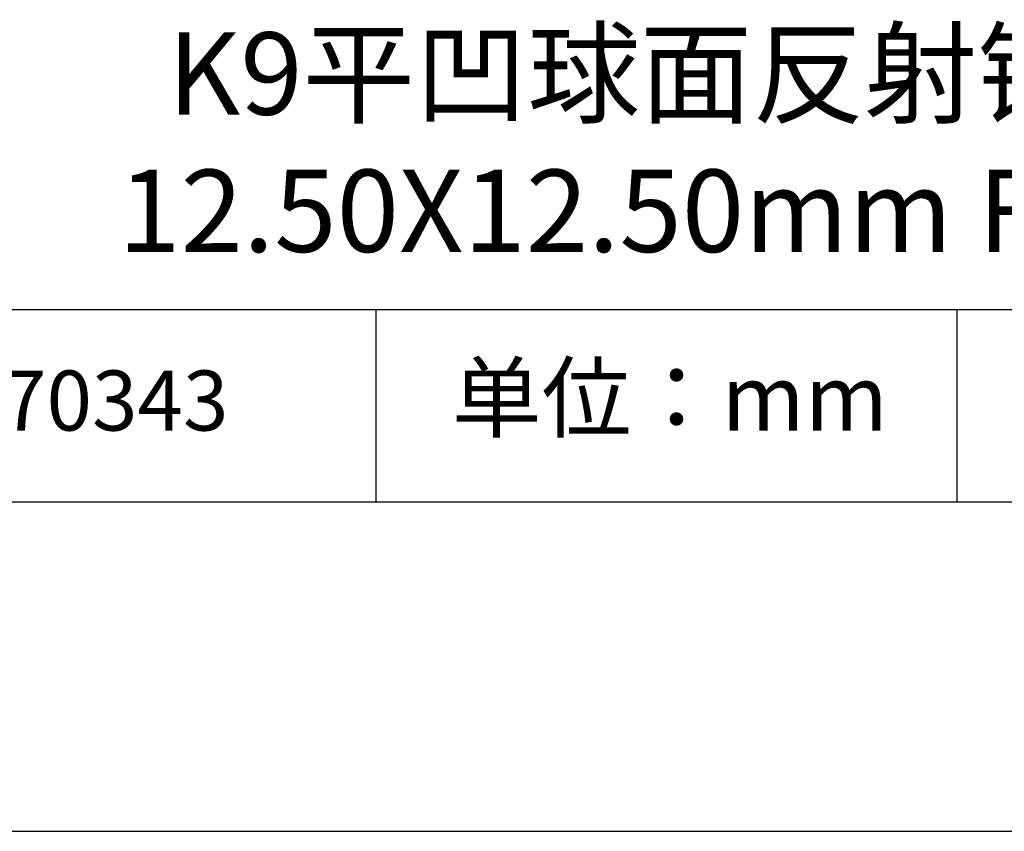
# Model space of a CAD drawing. Units: millimetres. Extents: x 0 to 297, y -2 to 208.
# Drawn here: x 232 to 262, y -2 to 23 of the extents above; entities that cross this region are included whole.
import ezdxf

# ---------------------------------------------------------------- set-up
doc = ezdxf.new("R2010")
doc.units = ezdxf.units.MM
for name, color, linetype in [('1轮廓实线层', 7, 'Continuous'), ('6文字层', 3, 'Continuous'), ('细实线层', 7, 'Continuous')]:
    doc.layers.add(name, color=color, linetype=linetype)
doc.layers.add('粗实线层', color=7, linetype='Continuous', lineweight=25)

# ---------------------------------------------------------------- blocks, each defined once
blk = doc.blocks.new('*X6')
at = {"layer": '粗实线层'}
blk.add_line((-138.5, -95), (138.5, -95), dxfattribs=at)
at = {"layer": '细实线层'}
blk.add_line((-148.5, -105), (148.5, -105), dxfattribs=at)

msp = doc.modelspace()

# ---------------------------------------------------------------- linework, layer by layer
at = {"layer": '1轮廓实线层'}
msp.add_line((146.597, 8.194), (286.597, 8.194), dxfattribs=at)
at = {"layer": '粗实线层'}
msp.add_line((211.597, 14.035), (286.597, 14.035), dxfattribs=at)
at = {"layer": '细实线层'}
for p, q in [((242.65, 14.035), (242.65, 8.194)), ((260.28, 14.035), (260.28, 8.194))]:
    msp.add_line(p, q, dxfattribs=at)

# ---------------------------------------------------------------- block references
at = {"layer": '粗实线层'}
msp.add_blockref('*X6', (148.097, 103.194), dxfattribs=at)

# ---------------------------------------------------------------- texts
at = {"layer": '6文字层', "attachment_point": 5}
for s, insert, char_height, width in [('{\\fMicrosoft YaHei|b0|i0|c134|p34;K9平凹球面反射镜 D01镀膜^J12.50X12.50\\fMicrosoft YaHei|b0|i0|c0|p34;mm\\fMicrosoft YaHei|b0|i0|c134|p34; F=50.00mm}', (257.176, 19.117), 2.5, 58.87635), ('{\\fSimSun|b0|i0|c134|p2;单位：mm} ', (251.57, 11.359), 2, 17.84856), ('{\\fMicrosoft YaHei|b1|i0|c134|p34;\\H0.83333x;\\C3;270343}', (234.037, 11.273), 2.1875, 17.84856)]:
    msp.add_mtext(s, dxfattribs=dict(at, insert=insert, char_height=char_height, width=width))

doc.saveas('drawing.dxf')
